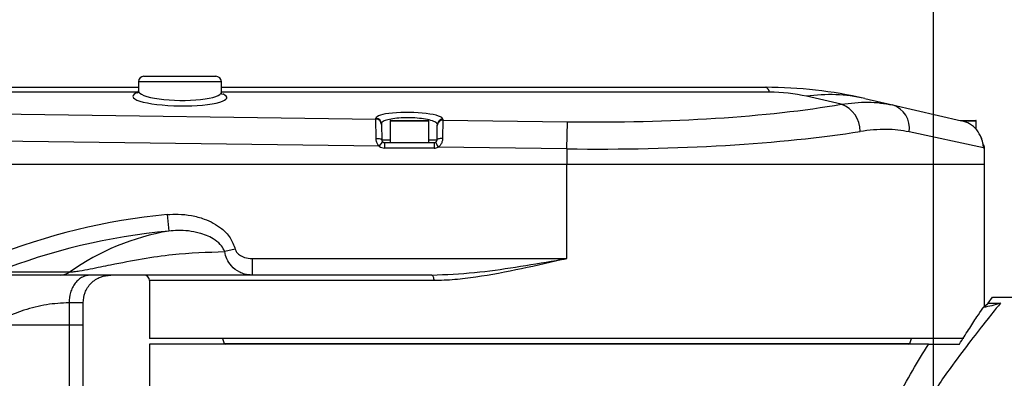
# Model space of a CAD drawing. Units: inches. Extents: x 351 to 12581, y 96 to 8747.
# Drawn here: x 4383 to 4561, y 2650 to 2715 of the extents above; entities that cross this region are included whole.
import ezdxf

# ---------------------------------------------------------------- set-up
doc = ezdxf.new("R2010")
doc.units = ezdxf.units.IN
doc.header["$MEASUREMENT"] = 0
doc.layers.add('2细线层', color=4, linetype='Continuous')
doc.styles.add('宋体', font='txt')
doc.dimstyles.new('TH_GBDIM', dxfattribs={"dimscale": 12, "dimtxt": 5, "dimasz": 2.5, "dimexe": 2, "dimexo": 0, "dimgap": 1.5, "dimtad": 1, "dimtoh": 1, "dimdsep": 46, "dimtxsty": '宋体', "dimcen": 2.5, "dimclrd": 130, "dimclre": 130, "dimclrt": 3, "dimadec": 0, "dimazin": 2, "dimtfac": 0.714286, "dimtdec": 1, "dimtmove": 0, "dimatfit": 3, "dimfxl": 1, "dimtzin": 0, "dimlwd": -1, "dimlwe": -1, "dimarcsym": 0})

# ---------------------------------------------------------------- blocks, each defined once
blk = doc.blocks.new('*D142')
at = {"layer": '2细线层', "color": 130}
for p, q in [((4738.57, 2755.52), (4644.48, 2755.52)), ((4644.48, 2755.52), (4644.48, 2669.33)), ((4315.98, 2639.33), (4668.48, 2639.33)), ((4644.48, 2639.33), (4644.48, 2614.33)), ((4315.98, 2614.33), (4668.48, 2614.33)), ((4644.48, 2584.33), (4644.48, 2554.33))]:
    blk.add_line(p, q, dxfattribs=at)
for points in [[(4639.48, 2669.33), (4649.48, 2669.33), (4644.48, 2639.33)], [(4649.48, 2584.33), (4639.48, 2584.33), (4644.48, 2614.33)]]:
    blk.add_solid(points, dxfattribs=at)
at = {"layer": 'Defpoints', "color": 0}
for p in [(4315.98, 2639.33), (4315.98, 2614.33), (4644.48, 2614.33)]:
    blk.add_point(p, dxfattribs=at)
at = {"layer": '2细线层', "color": 3, "insert": (4700.53, 2803.52), "char_height": 60, "attachment_point": 5, "style": '宋体'}
blk.add_mtext('25', dxfattribs=at)
blk = doc.blocks.new('*D143')
at = {"layer": '2细线层', "color": 130}
for p, q in [((4641.8, 2747.28), (4547.71, 2747.28)), ((4547.71, 2747.28), (4547.71, 2644.33)), ((4315.98, 2614.33), (4571.71, 2614.33)), ((4547.71, 2614.33), (4547.71, 2589.33)), ((4315.98, 2589.33), (4571.71, 2589.33)), ((4547.71, 2559.33), (4547.71, 2529.33))]:
    blk.add_line(p, q, dxfattribs=at)
for points in [[(4542.71, 2644.33), (4552.71, 2644.33), (4547.71, 2614.33)], [(4552.71, 2559.33), (4542.71, 2559.33), (4547.71, 2589.33)]]:
    blk.add_solid(points, dxfattribs=at)
at = {"layer": 'Defpoints', "color": 0}
for p in [(4315.98, 2614.33), (4315.98, 2589.33), (4547.71, 2589.33)]:
    blk.add_point(p, dxfattribs=at)
at = {"layer": '2细线层', "color": 3, "insert": (4603.75, 2795.28), "char_height": 60, "attachment_point": 5, "style": '宋体'}
blk.add_mtext('25', dxfattribs=at)
blk = doc.blocks.new('*D145')
at = {"layer": '2细线层', "color": 130}
for p, q in [((4457.9, 2867.45), (4332.69, 2666.2)), ((4854.67, 2867.45), (4457.9, 2867.45)), ((4315.1, 2637.93), (4316.85, 2640.73)), ((4299.26, 2612.46), (4283.41, 2586.98))]:
    blk.add_line(p, q, dxfattribs=at)
for points in [[(4328.45, 2668.84), (4336.94, 2663.56), (4316.85, 2640.73)], [(4303.5, 2609.81), (4295.01, 2615.1), (4315.1, 2637.93)]]:
    blk.add_solid(points, dxfattribs=at)
at = {"layer": 'Defpoints', "color": 0}
for p in [(4316.85, 2640.73), (4315.1, 2637.93)]:
    blk.add_point(p, dxfattribs=at)
at = {"layer": '2细线层', "color": 3, "insert": (4665.29, 2922.49), "char_height": 60, "attachment_point": 5, "style": '宋体'}
blk.add_mtext('4-M4 深10', dxfattribs=at)
blk = doc.blocks.new('*D175')
at = {"layer": '2细线层', "color": 130}
blk.add_arc((3506.48, 2609.56), 588.75, 2.91983, 167.08017, dxfattribs=at)
for points in [[(2927.73, 2742.2), (2937.53, 2740.21), (2926.67, 2711.8)], [(4089.47, 2639.43), (4099.46, 2639.68), (4095.23, 2609.56)]]:
    blk.add_solid(points, dxfattribs=at)
at = {"layer": 'Defpoints', "color": 0}
for p in [(3830, 3101.46), (1382.81, 2984.02), (1204.29, 2609.56), (3506.48, 2609.56), (5808.66, 2609.56)]:
    blk.add_point(p, dxfattribs=at)
at = {"layer": '2细线层', "color": 3, "insert": (3562.38, 3248.57), "char_height": 60, "attachment_point": 5, "rotation": 355, "style": '宋体'}
blk.add_mtext('J1 170%%d', dxfattribs=at)

msp = doc.modelspace()

# ---------------------------------------------------------------- linework, layer by layer
at = {"color": 7, "linetype": 'Continuous', "lineweight": 25}
for p, q in [((4403.975, 2703.329), (4403.975, 2701.676)), ((4404.975, 2704.329), (4417.975, 2704.329)), ((4418.975, 2701.442), (4418.975, 2703.329)), ((4353.997, 2702.329), (4403.975, 2702.329)), ((4404.028, 2701.457), (4354.944, 2701.457)), ((4418.975, 2702.329), (4517.413, 2702.329)), ((4531.069, 2699.257), (4524.798, 2700.696)), ((4535.308, 2700.302), (4540.353, 2699.144)), ((4540.353, 2699.144), (4552.833, 2696.28)), ((4360.066, 2697.768), (4446.931, 2696.575)), ((4446.931, 2696.575), (4446.929, 2696.716)), ((4446.971, 2693.088), (4446.931, 2696.575)), ((4447.915, 2695.75), (4447.918, 2695.61)), ((4447.918, 2695.61), (4447.966, 2692.82)), ((4449.475, 2696.229), (4449.475, 2692.329)), ((4449.575, 2696.329), (4456.375, 2696.329)), ((4456.475, 2692.329), (4456.475, 2696.229)), ((4458.029, 2695.444), (4458.032, 2695.584)), ((4459.043, 2696.409), (4458.988, 2693.129)), ((4459.045, 2696.549), (4459.043, 2696.409)), ((4459.043, 2696.409), (4481.543, 2696.1)), ((4481.475, 2691.187), (4481.543, 2696.1)), ((4552.618, 2696.329), (4555.375, 2696.329)), ((4555.475, 2694.682), (4555.475, 2696.229)), ((4457.984, 2692.82), (4458.029, 2695.444)), ((4556.811, 2691.382), (4543.33, 2694.271)), ((4447.535, 2691.653), (4359.984, 2692.856)), ((4447.535, 2691.653), (4448.156, 2692.437)), ((4448.466, 2692.329), (4448.466, 2691.329)), ((4448.466, 2692.329), (4457.484, 2692.329)), ((4457.484, 2692.329), (4457.484, 2691.329)), ((4457.72, 2692.388), (4458.193, 2691.507)), ((4457.484, 2691.329), (4448.466, 2691.329)), ((4481.475, 2691.187), (4458.193, 2691.507)), ((4481.475, 2691.187), (4481.475, 2688.329)), ((4556.837, 2691.329), (4556.811, 2691.382)), ((4556.975, 2688.329), (4556.975, 2691.329)), ((4481.475, 2688.329), (4151.475, 2688.329)), ((4556.975, 2688.329), (4481.475, 2688.329)), ((4481.475, 2671.329), (4481.475, 2688.329)), ((4556.975, 2662.676), (4556.975, 2688.329)), ((4409.193, 2679.282), (4409.479, 2676.305)), ((4421.498, 2673.028), (4419.588, 2672.577)), ((4424.558, 2671.329), (4481.475, 2671.329)), ((4424.558, 2671.329), (4424.558, 2668.329)), ((4378.481, 2668.915), (4391.617, 2668.915)), ((4389.817, 2668.329), (4376.175, 2668.329)), ((4405.975, 2667.329), (4405.975, 2656.829)), ((4457.062, 2668.329), (4424.558, 2668.329)), ((4557.623, 2663.244), (4558.395, 2664.329)), ((4558.395, 2664.329), (4567.475, 2664.329)), ((4391.446, 2663.329), (4391.446, 2659.329)), ((4393.975, 2659.329), (4393.975, 2663.329)), ((4556.749, 2662.477), (4557.623, 2663.244)), ((4557.623, 2663.244), (4559.846, 2663.244)), ((4376.875, 2659.329), (4391.446, 2659.329)), ((4391.446, 2659.329), (4393.975, 2659.329)), ((4391.446, 2659.329), (4391.446, 2552.329)), ((4393.975, 2552.329), (4393.975, 2659.329)), ((4553.204, 2656.829), (4405.975, 2656.829)), ((4419.157, 2656.829), (4419.473, 2655.961)), ((4543.477, 2655.961), (4543.793, 2656.829)), ((4405.975, 2655.829), (4405.975, 2646.471)), ((4546.86, 2655.829), (4405.975, 2655.829))]:
    msp.add_line(p, q, dxfattribs=at)
at = {"color": 8, "linetype": 'Continuous', "lineweight": 25}
for p, q in [((4418.975, 2703.329), (4403.975, 2703.329)), ((4518.087, 2701.457), (4418.975, 2701.457)), ((4449.558, 2696.229), (4449.475, 2696.229)), ((4456.475, 2696.229), (4449.558, 2696.229)), ((4555.475, 2696.229), (4552.961, 2696.229)), ((4447.966, 2692.82), (4449.475, 2692.82)), ((4456.475, 2692.82), (4457.984, 2692.82)), ((4556.975, 2691.329), (4556.837, 2691.329)), ((4457.381, 2667.329), (4405.975, 2667.329)), ((4419.473, 2655.961), (4533.987, 2655.961)), ((4533.987, 2655.961), (4543.477, 2655.961))]:
    msp.add_line(p, q, dxfattribs=at)
at = {"color": 7, "linetype": 'Continuous', "lineweight": 25, "flags": 128}
for points in [[(4446.971, 2693.088), (4447.164, 2693.086), (4447.351, 2693.072), (4447.523, 2693.049), (4447.673, 2693.016), (4447.797, 2692.975), (4447.889, 2692.928), (4447.947, 2692.875), (4447.966, 2692.82)], [(4457.984, 2692.82), (4458.004, 2692.884), (4458.062, 2692.944), (4458.155, 2692.999), (4458.28, 2693.046), (4458.432, 2693.084), (4458.605, 2693.111), (4458.793, 2693.127), (4458.988, 2693.129)], [(4457.062, 2668.329), (4457.124, 2668.31), (4457.184, 2668.253), (4457.239, 2668.161), (4457.288, 2668.036), (4457.327, 2667.885), (4457.357, 2667.712), (4457.375, 2667.524), (4457.381, 2667.329)]]:
    msp.add_lwpolyline(points, dxfattribs=at)
at = {"color": 8, "linetype": 'Continuous', "lineweight": 25, "flags": 128}
for points in [[(4556.837, 2691.329), (4556.817, 2691.524), (4556.771, 2691.685)], [(4556.811, 2691.382), (4556.795, 2691.572), (4556.785, 2691.618)]]:
    msp.add_lwpolyline(points, dxfattribs=at)
at = {"color": 7, "linetype": 'Continuous', "lineweight": 25}
for centre, radius, start, end in [((4404.975, 2703.329), 1, 90, 180), ((4417.975, 2703.329), 1, 0, 90), ((4516.971, 2701.29), 1.129, 8.4709, 66.96967), ((4517.413, 2622.329), 80, 77.074, 90), ((4518.087, 2671.457), 30, 77.074, 90), ((4529.003, 2672.539), 28.47, 77.20528, 98.49363), ((4529.28, 2694.339), 5.234, 0.0646, 70.01506), ((4538.986, 2694.962), 4.4, 350.95766, 71.89796), ((4446.925, 2695.725), 0.991, 1.4859, 89.76203), ((4446.927, 2695.585), 0.991, 1.4859, 89.76203), ((4449.575, 2696.229), 0.1, 90, 180), ((4456.375, 2696.229), 0.1, 0, 90), ((4459.02, 2695.418), 0.991, 88.70986, 178.49655), ((4459.023, 2695.558), 0.991, 88.70986, 178.49655), ((4555.375, 2696.229), 0.1, 0, 90), ((4448.466, 2692.829), 0.5, 231.60369, 270), ((4457.484, 2692.829), 0.5, 270, 298.19852), ((4555.975, 2691.329), 1, 0, 39.721), ((4448.466, 2692.829), 1.5, 231.60369, 270), ((4457.484, 2692.829), 1.5, 270, 298.19852), ((4416.836, 2633.239), 43.69, 99.69394, 125.25577), ((4389.787, 2671.476), 3.147, 270.54607, 305.54034), ((4404.975, 2667.329), 1, 0, 90), ((4419.661, 2656.029), 0.2, 200, 270), ((4543.289, 2656.029), 0.2, 270, 340)]:
    msp.add_arc(centre, radius, start, end, dxfattribs=at)
at = {"color": 8, "linetype": 'Continuous', "lineweight": 25}
for centre, major_axis, ratio, start_param, end_param in [((4411.462, 2700.576), (8.5, -0.121), 0.1887489, 2.6379813, 3.6971534), ((4411.475, 2701.559), (7.5, -0.122), 0.2139029, 3.1390053, 6.2915637), ((4411.462, 2700.576), (8.5, -0.121), 0.1887489, 5.7320676, 6.7054636)]:
    msp.add_ellipse(centre, major_axis=major_axis, ratio=ratio, start_param=start_param, end_param=end_param, dxfattribs=at)
at = {"color": 7, "linetype": 'Continuous', "lineweight": 25}
for centre, major_axis, ratio, start_param, end_param in [((4411.462, 2700.576), (8.5, -0.121), 0.1887489, 3.6971534, 5.7320676), ((4481.543, 2709.409), (70.5, -1.004), 0.1887489, 4.715077, 5.4939866), ((4452.987, 2696.636), (6.058, -0.086), 0.1887499, 6.2825789, 9.4307621), ((4481.475, 2704.497), (75.5, -0.999), 0.1762535, 4.7147218, 5.4936313), ((4420.64, 2609.329), (92.031, 0), 0.7660444, 1.6955007, 2.0598909), ((4420.64, 2609.329), (89.733, 0), 0.7522309, 1.6955007, 2.0598909)]:
    msp.add_ellipse(centre, major_axis=major_axis, ratio=ratio, start_param=start_param, end_param=end_param, dxfattribs=at)
for points, knots in [([(4403.947, 2701.667), (4403.945, 2701.572), (4403.941, 2701.328), (4403.783, 2701.232), (4403.821, 2701.255), (4403.822, 2701.256)], [0, 0, 0, 0, 0.3839969, 0.9834658, 1, 1, 1, 1]), ([(4419.098, 2701.058), (4419.1, 2701.054), (4419.105, 2701.044), (4418.943, 2701.294), (4418.976, 2701.421), (4418.977, 2701.423)], [0, 0, 0, 0, 0.35915181, 0.99205218, 1, 1, 1, 1]), ([(4531.069, 2699.257), (4532.71, 2699.464), (4536.032, 2699.882), (4538.901, 2699.392), (4540.353, 2699.144)], [0, 0, 0, 0, 0.4940859, 1, 1, 1, 1]), ([(4458.032, 2695.584), (4457.975, 2695.717), (4457.863, 2695.982), (4456.954, 2696.347), (4455.621, 2696.629), (4453.987, 2696.797), (4452.268, 2696.836), (4450.649, 2696.748), (4449.285, 2696.545), (4448.317, 2696.246), (4447.944, 2695.962), (4447.921, 2695.793), (4447.915, 2695.75)], [0, 0, 0, 0, 0.1111641, 0.2223626, 0.332074, 0.4392509, 0.5439192, 0.6472142, 0.7507897, 0.8561298, 0.9640036, 1, 1, 1, 1]), ([(4556.411, 2693.154), (4556.16, 2693.66), (4555.658, 2694.673), (4554.36, 2695.776), (4553.329, 2696.116), (4552.833, 2696.28)], [0, 0, 0, 0, 0.3420108, 0.6838406, 1, 1, 1, 1]), ([(4543.33, 2694.271), (4541.996, 2694.484), (4539.296, 2694.915), (4536.12, 2694.536), (4534.514, 2694.344)], [0, 0, 0, 0, 0.4944754, 1, 1, 1, 1]), ([(4447.535, 2691.653), (4447.445, 2691.757), (4447.229, 2692.007), (4447.019, 2692.51), (4446.987, 2692.893), (4446.971, 2693.088)], [0, 0, 0, 0, 0.2563332, 0.6211904, 1, 1, 1, 1]), ([(4447.966, 2692.82), (4447.971, 2692.77), (4447.979, 2692.683), (4448.032, 2692.577), (4448.087, 2692.5), (4448.126, 2692.464), (4448.156, 2692.437)], [0, 0, 0, 0, 0.3978666, 0.6763074, 0.7493677, 1, 1, 1, 1]), ([(4457.72, 2692.388), (4457.746, 2692.404), (4457.811, 2692.444), (4457.871, 2692.509), (4457.932, 2692.599), (4457.957, 2692.66), (4457.979, 2692.746), (4457.981, 2692.785), (4457.984, 2692.82)], [0, 0, 0, 0, 0.1540157, 0.387424, 0.4423277, 0.7292151, 0.7503816, 1, 1, 1, 1]), ([(4458.988, 2693.129), (4458.979, 2692.992), (4458.957, 2692.666), (4458.782, 2692.16), (4458.503, 2691.745), (4458.271, 2691.567), (4458.193, 2691.507)], [0, 0, 0, 0, 0.22672183, 0.54044179, 0.84393508, 1, 1, 1, 1]), ([(4556.788, 2691.608), (4556.788, 2691.608), (4556.789, 2691.603), (4556.784, 2691.628), (4556.772, 2691.7), (4556.743, 2691.891), (4556.681, 2692.244), (4556.557, 2692.774), (4556.403, 2693.172), (4556.321, 2693.384)], [0, 0, 0, 0, 0.0026365, 0.053406, 0.1336854, 0.2645785, 0.447966, 0.7053318, 1, 1, 1, 1]), ([(4556.811, 2691.382), (4556.802, 2691.445), (4556.78, 2691.586), (4556.724, 2692.006), (4556.614, 2692.555), (4556.48, 2692.952), (4556.411, 2693.154)], [0, 0, 0, 0, 0.20152454, 0.44826562, 0.71892476, 1, 1, 1, 1]), ([(4409.193, 2679.282), (4409.853, 2679.322), (4411.314, 2679.412), (4413.575, 2679.169), (4416.283, 2678.453), (4418.727, 2677.129), (4420.694, 2675.185), (4421.229, 2673.749), (4421.498, 2673.028)], [0, 0, 0, 0, 0.133036, 0.29443733, 0.45567653, 0.69484034, 0.84676507, 1, 1, 1, 1]), ([(4419.588, 2672.577), (4419.424, 2672.936), (4419.21, 2673.405), (4418.508, 2674.203), (4417.228, 2675.183), (4414.619, 2676.183), (4411.846, 2676.5), (4410.019, 2676.349), (4409.479, 2676.305)], [0, 0, 0, 0, 0.1011571, 0.1324762, 0.2758938, 0.5177611, 0.8574963, 1, 1, 1, 1]), ([(4391.617, 2668.915), (4391.75, 2668.92), (4391.963, 2668.927), (4392.544, 2668.989), (4393.657, 2669.153), (4395.963, 2669.587), (4399.818, 2670.384), (4404.723, 2671.325), (4411.549, 2672.349), (4416.457, 2672.488), (4419.588, 2672.577)], [0, 0, 0, 0, 0.0159762, 0.025617, 0.0550117, 0.1138764, 0.2346432, 0.436538, 0.6405458, 1, 1, 1, 1]), ([(4424.558, 2668.329), (4424.097, 2668.365), (4423.322, 2668.425), (4422.004, 2668.946), (4420.834, 2669.831), (4419.919, 2671.184), (4419.695, 2672.129), (4419.588, 2672.577)], [0, 0, 0, 0, 0.2018641, 0.3402837, 0.6117578, 0.8154746, 1, 1, 1, 1]), ([(4421.498, 2673.028), (4421.567, 2672.846), (4421.719, 2672.442), (4422.31, 2671.905), (4423.267, 2671.433), (4424.087, 2671.367), (4424.558, 2671.329)], [0, 0, 0, 0, 0.155141, 0.3437939, 0.6238845, 1, 1, 1, 1]), ([(4457.062, 2668.329), (4459.63, 2668.441), (4464.638, 2668.66), (4472.159, 2669.757), (4477.711, 2670.683), (4480.818, 2671.216), (4481.457, 2671.326), (4481.475, 2671.329)], [0, 0, 0, 0, 0.3176749, 0.6196587, 0.9217485, 0.9977741, 1, 1, 1, 1]), ([(4481.475, 2671.329), (4481.457, 2671.325), (4478.714, 2670.689), (4473.207, 2669.41), (4466.454, 2668.119), (4461.168, 2667.446), (4458.646, 2667.368), (4457.381, 2667.329)], [0, 0, 0, 0, 0.0022083, 0.3394436, 0.6809896, 0.8399417, 1, 1, 1, 1]), ([(4424.558, 2668.329), (4420.777, 2668.329), (4415.726, 2668.329), (4409.08, 2668.329), (4404.882, 2668.329), (4401.126, 2668.329), (4397.958, 2668.329), (4395.372, 2668.329), (4393.014, 2668.329), (4391.039, 2668.329), (4390.225, 2668.329), (4389.817, 2668.329)], [0, 0, 0, 0, 0.3620168, 0.4837999, 0.6055949, 0.7266881, 0.7880138, 0.8491772, 0.9180696, 0.9589339, 1, 1, 1, 1]), ([(4395.276, 2668.329), (4394.795, 2668.262), (4394.053, 2668.16), (4393.162, 2667.536), (4392.548, 2666.891), (4392.054, 2666.09), (4391.576, 2664.926), (4391.497, 2663.958), (4391.446, 2663.329)], [0, 0, 0, 0, 0.2394568, 0.3683607, 0.5, 0.6316393, 0.7605432, 1, 1, 1, 1]), ([(4393.975, 2663.329), (4394.042, 2663.958), (4394.145, 2664.926), (4394.768, 2666.09), (4395.413, 2666.891), (4396.214, 2667.536), (4397.379, 2668.16), (4398.346, 2668.262), (4398.975, 2668.329)], [0, 0, 0, 0, 0.2394568, 0.3683607, 0.5, 0.6316393, 0.7605432, 1, 1, 1, 1]), ([(4391.446, 2663.329), (4390.084, 2663.254), (4387.344, 2663.104), (4382.447, 2661.846), (4378.999, 2660.289), (4376.875, 2659.329)], [0, 0, 0, 0, 0.2752119, 0.5534204, 1, 1, 1, 1]), ([(4559.846, 2663.244), (4559.605, 2662.947), (4558.892, 2662.07), (4557.199, 2659.962), (4554.553, 2656.586), (4551.578, 2652.61), (4548.817, 2648.746), (4547.201, 2646.317), (4546.393, 2645.103)], [0, 0, 0, 0, 0.0823776, 0.2433372, 0.4703647, 0.6975337, 0.8487619, 1, 1, 1, 1]), ([(4552.418, 2655.829), (4552.985, 2656.719), (4554.124, 2658.506), (4555.524, 2660.638), (4556.359, 2661.895), (4556.716, 2662.428), (4556.749, 2662.477)], [0, 0, 0, 0, 0.34745707, 0.69742979, 0.97198081, 1, 1, 1, 1]), ([(4559.846, 2663.244), (4559.841, 2663.242), (4558.817, 2662.878), (4557.78, 2662.677), (4556.749, 2662.477)], [0, 0, 0, 0, 0.0052047, 1, 1, 1, 1]), ([(4541.018, 2645.833), (4541.994, 2647.591), (4543.954, 2651.125), (4545.9, 2654.294), (4546.852, 2655.816), (4546.86, 2655.829)], [0, 0, 0, 0, 0.49529527, 0.99558367, 1, 1, 1, 1]), ([(4546.86, 2655.829), (4547.313, 2655.829), (4548.233, 2655.829), (4549.942, 2655.829), (4551.402, 2655.829), (4552.239, 2655.829), (4552.418, 2655.829)], [0, 0, 0, 0, 0.3208273, 0.6511993, 0.9253359, 1, 1, 1, 1])]:
    msp.add_open_spline(points, degree=3, knots=knots, dxfattribs=at)
at = {"color": 8, "linetype": 'Continuous', "lineweight": 25}
msp.add_open_spline([(4393.975, 2663.329), (4393.86, 2663.329), (4393.629, 2663.329), (4392.174, 2663.329), (4391.446, 2663.329)], degree=3, dxfattribs=at)

# ---------------------------------------------------------------- dimensions: what is measured, and where the dimension line sits
at = {"layer": '2细线层'}
dim = msp.add_angular_dim_2l(base=(3830.001, 3101.461), line1=((3506.475, 2609.565), (1382.814, 2984.023)), line2=((5808.66, 2609.565), (1204.29, 2609.565)), text='J1 <>', dimstyle='TH_GBDIM', override={"dimtxsty": '宋体'}, dxfattribs=at)
dim.commit()
dim.dimension.update_dxf_attribs({"geometry": '*D175', "text_midpoint": (3562.381, 3248.57)})
dim = msp.add_diameter_dim_2p(p1=(4315.103, 2637.928), p2=(4316.847, 2640.73), text='4-M4 深10', dimstyle='TH_GBDIM', override={"dimtxsty": '宋体'}, dxfattribs=at)
dim.commit()
dim.dimension.update_dxf_attribs({"geometry": '*D145', "text_midpoint": (4457.901, 2867.451), "dimtype": 163})
for base, p1, p2, picture, middle in [((4644.481, 2614.329), (4315.975, 2639.329), (4315.975, 2614.329), '*D142', (4700.525, 2755.522)), ((4547.707, 2589.329), (4315.975, 2614.329), (4315.975, 2589.329), '*D143', (4603.752, 2747.279))]:
    dim = msp.add_linear_dim(base=base, p1=p1, p2=p2, angle=90, dimstyle='TH_GBDIM', dxfattribs=at)
    dim.commit()
    dim.dimension.update_dxf_attribs({"geometry": picture, "text_midpoint": middle, "dimtype": 160})

doc.saveas('drawing.dxf')
